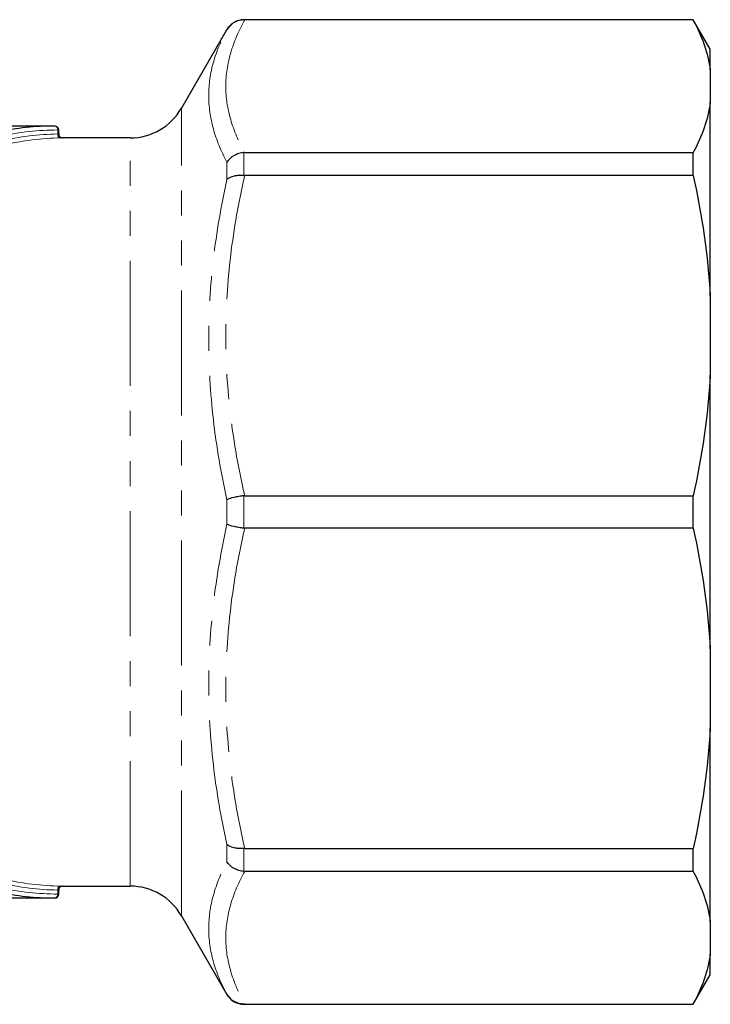
# Model space of a CAD drawing. Units: millimetres. Extents: x 110 to 306, y 36 to 278.
# Drawn here: x 271 to 306, y 40 to 90 of the extents above; entities that cross this region are included whole.
import ezdxf

# ---------------------------------------------------------------- set-up
doc = ezdxf.new("R2010")
doc.units = ezdxf.units.MM
doc.linetypes.add('PHANTOM', pattern=[12.7, 6.35, -1.27, 1.27, -1.27, 1.27, -1.27])

msp = doc.modelspace()

# ---------------------------------------------------------------- linework, layer by layer
at = {"color": 7, "linetype": 'Continuous', "lineweight": 25}
for p, q in [((305.558, 89.844), (282.751, 89.844)), ((305.558, 89.831), (282.789, 89.831)), ((306.424, 88.344), (305.558, 89.844)), ((305.558, 89.831), (305.558, 89.844)), ((281.885, 89.344), (279.575, 85.344)), ((306.424, 87.292), (306.424, 88.344)), ((306.424, 87.292), (306.424, 85.635)), ((306.424, 75.8), (306.424, 85.635)), ((273.146, 84.444), (266.607, 84.444)), ((273.346, 84.044), (273.346, 84.244)), ((276.977, 83.844), (273.545, 83.844)), ((282.789, 83.096), (305.558, 83.096)), ((305.558, 81.929), (305.558, 83.096)), ((305.558, 81.929), (282.789, 81.929)), ((306.424, 75.8), (306.424, 71.798)), ((306.424, 57.89), (306.424, 71.798)), ((282.789, 65.669), (305.558, 65.669)), ((305.558, 64.02), (305.558, 65.669)), ((305.558, 64.02), (282.789, 64.02)), ((306.424, 57.89), (306.424, 53.889)), ((306.424, 44.054), (306.424, 53.889)), ((282.789, 47.76), (305.558, 47.76)), ((305.558, 46.593), (305.558, 47.76)), ((305.558, 46.593), (282.789, 46.593)), ((273.346, 45.444), (273.346, 45.645)), ((273.545, 45.844), (276.977, 45.844)), ((266.607, 45.244), (273.146, 45.244)), ((279.575, 44.344), (281.885, 40.344)), ((306.424, 44.054), (306.424, 42.397)), ((306.424, 41.344), (306.424, 42.397)), ((305.558, 39.844), (306.424, 41.344)), ((282.751, 39.844), (305.558, 39.844)), ((282.789, 39.858), (305.558, 39.858)), ((305.558, 39.844), (305.558, 39.858))]:
    msp.add_line(p, q, dxfattribs=at)
at = {"color": 8, "linetype": 'PHANTOM', "lineweight": 18}
for p, q in [((282.751, 89.844), (282.751, 89.831)), ((281.885, 89.337), (281.885, 89.344)), ((279.575, 44.344), (279.575, 85.344)), ((273.299, 84.043), (273.299, 84.244)), ((273.346, 84.244), (273.299, 84.244)), ((276.977, 45.844), (276.977, 83.844)), ((282.751, 83.094), (282.751, 81.931)), ((281.885, 81.721), (281.885, 82.605)), ((282.751, 65.667), (282.751, 64.022)), ((281.885, 64.22), (281.885, 65.469)), ((281.885, 47.084), (281.885, 47.968)), ((282.751, 47.758), (282.751, 46.595)), ((273.299, 45.444), (273.299, 45.646)), ((273.346, 45.444), (273.299, 45.444)), ((281.885, 40.344), (281.885, 40.352)), ((282.751, 39.858), (282.751, 39.844))]:
    msp.add_line(p, q, dxfattribs=at)
at = {"color": 7, "linetype": 'Continuous', "lineweight": 25}
for centre, radius, start, end in [((282.751, 88.844), 1, 90, 150), ((276.977, 86.844), 3, 270, 330), ((273.146, 84.244), 0.2, 0, 90), ((273.546, 84.044), 0.2, 180.0613, 271.1953), ((273.546, 45.644), 0.2, 88.8062, 180.037), ((276.977, 42.844), 3, 30, 90), ((273.146, 45.444), 0.2, 270, 0), ((282.751, 40.844), 1, 210, 270)]:
    msp.add_arc(centre, radius, start, end, dxfattribs=at)
at = {"color": 8, "linetype": 'PHANTOM', "lineweight": 18}
for centre, radius, start, end in [((273.119, 84.265), 0.181, 353.4581, 81.4512), ((273.482, 84.024), 0.183, 174.037, 260.8748), ((273.482, 45.665), 0.183, 99.1252, 185.963), ((273.119, 45.424), 0.181, 278.5488, 6.5419)]:
    msp.add_arc(centre, radius, start, end, dxfattribs=at)
at = {"color": 7, "linetype": 'Continuous', "lineweight": 25}
for start_param, end_param in [(0, 0.178812), (2.96278, 3.141593)]:
    msp.add_ellipse((273.146, 64.844), major_axis=(0, 19.6), ratio=0.830537, start_param=start_param, end_param=end_param, dxfattribs=at)
at = {"color": 8, "linetype": 'PHANTOM', "lineweight": 18}
for centre, major_axis, ratio, start_param, end_param in [((273.299, 64.844), (0, 19.4), 0.8391, 0, 0.178812), ((273.515, 64.844), (0, 19.2), 0.8391, 0.013392, 0.194326), ((273.668, 64.844), (0, 19), 0.847932, 0.013392, 0.194326), ((273.515, 64.844), (0, 19.2), 0.8391, 2.947267, 3.128201), ((273.668, 64.844), (0, 19), 0.847932, 2.947267, 3.128201), ((273.299, 64.844), (0, 19.4), 0.8391, 2.96278, 3.141593)]:
    msp.add_ellipse(centre, major_axis=major_axis, ratio=ratio, start_param=start_param, end_param=end_param, dxfattribs=at)
for points, knots in [([(282.789, 89.831), (282.484, 89.277), (282.242, 88.72), (281.914, 87.599), (281.828, 87.036), (281.827, 85.901), (281.912, 85.336), (282.241, 84.209), (282.483, 83.65), (282.789, 83.096)], [0, 0, 0, 0, 0.25, 0.25, 0.5, 0.5, 0.75, 0.75, 1, 1, 1, 1]), ([(281.885, 82.605), (281.59, 83.169), (281.357, 83.735), (281.042, 84.872), (280.961, 85.44), (280.962, 86.572), (281.044, 87.133), (281.358, 88.242), (281.59, 88.791), (281.885, 89.337)], [0, 0, 0, 0, 0.25, 0.25, 0.5, 0.5, 0.75, 0.75, 1, 1, 1, 1]), ([(273.345, 84.044), (273.344, 84.044), (273.34, 84.044), (273.317, 84.043), (273.301, 84.043), (273.299, 84.043)], [0, 0, 0, 0, 0.451019, 0.932646, 1, 1, 1, 1]), ([(273.452, 83.843), (273.456, 83.843), (273.489, 83.843), (273.535, 83.844), (273.541, 83.844), (273.545, 83.844)], [0, 0, 0, 0, 0.067753, 0.551382, 1, 1, 1, 1]), ([(281.885, 65.469), (281.59, 66.812), (281.357, 68.165), (281.042, 70.888), (280.961, 72.252), (280.962, 74.987), (281.044, 76.345), (281.358, 79.045), (281.59, 80.386), (281.885, 81.721)], [0, 0, 0, 0, 0.25, 0.25, 0.5, 0.5, 0.75, 0.75, 1, 1, 1, 1]), ([(282.789, 81.929), (282.484, 80.591), (282.242, 79.246), (281.914, 76.541), (281.828, 75.181), (281.827, 72.443), (281.912, 71.078), (282.241, 68.358), (282.483, 67.008), (282.789, 65.669)], [0, 0, 0, 0, 0.25, 0.25, 0.5, 0.5, 0.75, 0.75, 1, 1, 1, 1]), ([(281.885, 47.968), (281.59, 49.303), (281.357, 50.65), (281.042, 53.363), (280.961, 54.725), (280.962, 57.46), (281.044, 58.821), (281.358, 61.529), (281.59, 62.877), (281.885, 64.22)], [0, 0, 0, 0, 0.25, 0.25, 0.5, 0.5, 0.75, 0.75, 1, 1, 1, 1]), ([(282.789, 64.02), (282.484, 62.682), (282.242, 61.337), (281.914, 58.632), (281.828, 57.271), (281.827, 54.533), (281.912, 53.169), (282.241, 50.448), (282.483, 49.099), (282.789, 47.76)], [0, 0, 0, 0, 0.25, 0.25, 0.5, 0.5, 0.75, 0.75, 1, 1, 1, 1]), ([(281.885, 40.352), (281.59, 40.898), (281.357, 41.449), (281.042, 42.564), (280.961, 43.126), (280.962, 44.259), (281.044, 44.825), (281.358, 45.956), (281.59, 46.521), (281.885, 47.084)], [0, 0, 0, 0, 0.25, 0.25, 0.5, 0.5, 0.75, 0.75, 1, 1, 1, 1]), ([(282.789, 46.593), (282.484, 46.039), (282.242, 45.482), (281.914, 44.362), (281.828, 43.798), (281.827, 42.664), (281.912, 42.099), (282.241, 40.972), (282.483, 40.413), (282.789, 39.858)], [0, 0, 0, 0, 0.25, 0.25, 0.5, 0.5, 0.75, 0.75, 1, 1, 1, 1]), ([(273.345, 45.645), (273.346, 45.645), (273.349, 45.644), (273.336, 45.645), (273.312, 45.646), (273.299, 45.646)], [0, 0, 0, 0, 0.032183, 0.51607, 1, 1, 1, 1]), ([(273.545, 45.845), (273.545, 45.845), (273.552, 45.844), (273.526, 45.845), (273.477, 45.846), (273.452, 45.846)], [0, 0, 0, 0, 0.034008, 0.516449, 1, 1, 1, 1])]:
    msp.add_open_spline(points, degree=3, knots=knots, dxfattribs=at)
at = {"color": 7, "linetype": 'Continuous', "lineweight": 25}
for points in [[(282.751, 89.831), (282.662, 89.831), (282.575, 89.82), (282.406, 89.775), (282.324, 89.741), (282.099, 89.612), (281.971, 89.485), (281.885, 89.337)], [(282.751, 83.094), (282.662, 83.088), (282.575, 83.071), (282.406, 83.02), (282.324, 82.985), (282.099, 82.857), (281.971, 82.738), (281.885, 82.605)], [(282.751, 81.931), (282.662, 81.938), (282.575, 81.938), (282.406, 81.926), (282.324, 81.914), (282.099, 81.859), (281.971, 81.798), (281.885, 81.721)], [(282.751, 65.667), (282.662, 65.657), (282.575, 65.646), (282.406, 65.618), (282.324, 65.602), (282.099, 65.55), (281.971, 65.509), (281.885, 65.469)], [(282.751, 64.022), (282.662, 64.031), (282.575, 64.043), (282.406, 64.071), (282.324, 64.087), (282.099, 64.139), (281.971, 64.18), (281.885, 64.22)], [(282.751, 47.758), (282.662, 47.751), (282.575, 47.751), (282.406, 47.763), (282.324, 47.775), (282.099, 47.83), (281.971, 47.891), (281.885, 47.968)], [(282.751, 46.595), (282.662, 46.601), (282.575, 46.618), (282.406, 46.669), (282.324, 46.704), (282.099, 46.832), (281.971, 46.951), (281.885, 47.084)], [(282.751, 39.858), (282.662, 39.858), (282.575, 39.869), (282.406, 39.914), (282.324, 39.948), (282.099, 40.077), (281.971, 40.204), (281.885, 40.352)]]:
    msp.add_open_spline(points, degree=3, knots=[0, 0, 0, 0, 0.25, 0.25, 0.5, 0.5, 1, 1, 1, 1], dxfattribs=at)
for points in [[(282.751, 89.831), (282.764, 89.831), (282.777, 89.831), (282.789, 89.831)], [(305.558, 89.831), (306, 88.997), (306.304, 88.152), (306.424, 87.292)], [(306.424, 85.635), (306.304, 84.774), (306, 83.929), (305.558, 83.096)], [(282.789, 83.096), (282.777, 83.096), (282.764, 83.095), (282.751, 83.094)], [(282.751, 81.931), (282.764, 81.93), (282.777, 81.929), (282.789, 81.929)], [(305.558, 81.929), (306, 79.916), (306.304, 77.876), (306.424, 75.8)], [(306.424, 71.798), (306.304, 69.72), (306, 67.68), (305.558, 65.669)], [(282.789, 65.669), (282.777, 65.669), (282.764, 65.668), (282.751, 65.667)], [(282.751, 64.022), (282.764, 64.021), (282.777, 64.02), (282.789, 64.02)], [(305.558, 64.02), (306, 62.007), (306.304, 59.966), (306.424, 57.89)], [(306.424, 53.889), (306.304, 51.81), (306, 49.77), (305.558, 47.76)], [(282.789, 47.76), (282.777, 47.76), (282.764, 47.759), (282.751, 47.758)], [(282.751, 46.595), (282.764, 46.594), (282.777, 46.593), (282.789, 46.593)], [(305.558, 46.593), (306, 45.759), (306.304, 44.914), (306.424, 44.054)], [(306.424, 42.397), (306.304, 41.536), (306, 40.691), (305.558, 39.858)], [(282.789, 39.858), (282.777, 39.858), (282.764, 39.858), (282.751, 39.858)]]:
    msp.add_open_spline(points, degree=3, dxfattribs=at)

doc.saveas('drawing.dxf')
